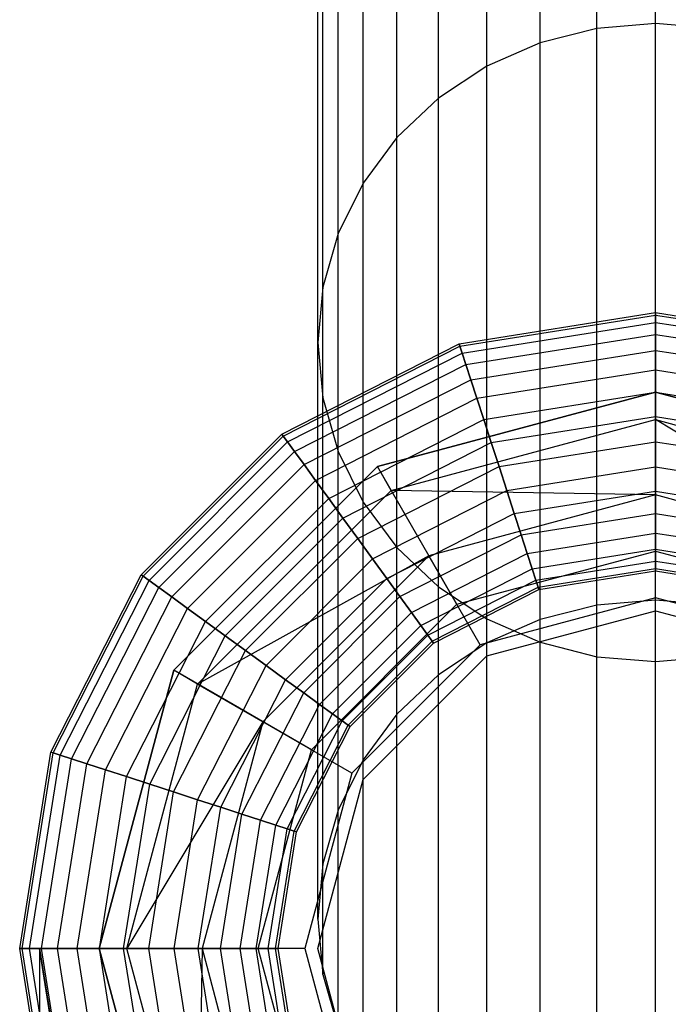
# Model space of a CAD drawing. Units: millimetres. Extents: x -39370 to 115570, y -52070 to 52070.
# Drawn here: x 66374 to 66788, y 4223 to 4852 of the extents above; entities that cross this region are included whole.
import ezdxf

# ---------------------------------------------------------------- set-up
doc = ezdxf.new("R2010")
doc.units = ezdxf.units.MM

msp = doc.modelspace()

# ---------------------------------------------------------------- linework, layer by layer
at = {"color": 7, "linetype": 'Continuous'}
for p, q in [((66780.07, 4850.03), (66780.07, 5331.8)), ((66742.58, 4846.94), (66742.58, 5328.7)), ((66706.23, 4837.74), (66706.23, 5319.5)), ((66672.12, 4822.72), (66672.12, 5304.48)), ((66641.3, 4802.34), (66641.3, 5284.09)), ((66614.68, 4777.22), (66614.68, 5258.96)), ((66593.1, 4748.11), (66593.1, 5229.85)), ((66577.19, 4715.91), (66577.19, 5197.64)), ((66567.45, 4681.59), (66567.45, 5163.31)), ((66564.17, 4646.19), (66564.17, 5127.9)), ((66567.45, 4610.8), (66567.45, 5092.49)), ((66577.19, 4576.48), (66577.19, 5058.16)), ((66593.1, 4544.27), (66593.1, 5025.95)), ((66614.68, 4515.17), (66614.68, 4996.84)), ((66641.3, 4490.04), (66641.3, 4971.71)), ((66672.12, 4469.66), (66672.12, 4951.32)), ((66706.23, 4454.65), (66706.23, 4936.3)), ((66742.58, 4445.45), (66742.58, 4927.1)), ((66780.07, 4442.35), (66780.07, 4924)), ((66742.58, 4846.94), (66706.23, 4837.74)), ((66780.07, 4850.03), (66742.58, 4846.94)), ((66742.58, 4478.42), (66742.58, 4846.94)), ((66780.07, 4481.51), (66780.07, 4850.03)), ((66817.56, 4846.94), (66780.07, 4850.03)), ((66706.23, 4837.74), (66672.12, 4822.72)), ((66706.23, 4469.22), (66706.23, 4837.74)), ((66672.12, 4822.72), (66641.3, 4802.34)), ((66672.12, 4454.21), (66672.12, 4822.72)), ((66641.3, 4802.34), (66614.68, 4777.22)), ((66641.3, 4433.83), (66641.3, 4802.34)), ((66614.68, 4777.22), (66593.1, 4748.11)), ((66614.68, 4408.71), (66614.68, 4777.22)), ((66593.1, 4748.11), (66577.19, 4715.91)), ((66593.1, 4379.61), (66593.1, 4748.11)), ((66577.19, 4715.91), (66567.45, 4681.59)), ((66577.19, 4347.41), (66577.19, 4715.91)), ((66567.45, 4681.59), (66564.17, 4646.19)), ((66567.45, 4313.09), (66567.45, 4681.59)), ((66654.49, 4645.45), (66780.07, 4665.34)), ((66654.49, 4645.45), (66780.07, 4665.34)), ((66654.98, 4643.94), (66780.07, 4663.76)), ((66654.98, 4643.94), (66780.07, 4663.76)), ((66780.07, 4663.76), (66780.07, 4665.34)), ((66780.07, 4665.34), (66780.07, 4663.76)), ((66780.07, 4665.34), (66905.65, 4645.45)), ((66780.07, 4665.34), (66905.65, 4645.45)), ((66780.07, 4659.06), (66780.07, 4663.76)), ((66780.07, 4663.76), (66780.07, 4659.06)), ((66780.07, 4663.76), (66905.16, 4643.94)), ((66780.07, 4663.76), (66905.16, 4643.94)), ((66656.43, 4639.48), (66780.07, 4659.06)), ((66656.43, 4639.48), (66780.07, 4659.06)), ((66780.07, 4651.43), (66780.07, 4659.06)), ((66780.07, 4659.06), (66780.07, 4651.43)), ((66780.07, 4659.06), (66903.71, 4639.48)), ((66780.07, 4659.06), (66903.71, 4639.48)), ((66658.79, 4632.22), (66780.07, 4651.43)), ((66658.79, 4632.22), (66780.07, 4651.43)), ((66780.07, 4641.16), (66780.07, 4651.43)), ((66780.07, 4651.43), (66780.07, 4641.16)), ((66780.07, 4651.43), (66901.35, 4632.22)), ((66780.07, 4651.43), (66901.35, 4632.22)), ((66541.2, 4587.73), (66654.49, 4645.45)), ((66541.2, 4587.73), (66654.49, 4645.45)), ((66542.13, 4586.45), (66654.98, 4643.94)), ((66542.13, 4586.45), (66654.98, 4643.94)), ((66564.17, 4277.7), (66564.17, 4646.19)), ((66564.17, 4646.19), (66567.45, 4610.8)), ((66654.98, 4643.94), (66654.49, 4645.45)), ((66654.49, 4645.45), (66654.98, 4643.94)), ((66656.43, 4639.48), (66654.98, 4643.94)), ((66654.98, 4643.94), (66656.43, 4639.48)), ((66544.89, 4582.65), (66656.43, 4639.48)), ((66544.89, 4582.65), (66656.43, 4639.48)), ((66658.79, 4632.22), (66656.43, 4639.48)), ((66656.43, 4639.48), (66658.79, 4632.22)), ((66661.96, 4622.46), (66780.07, 4641.16)), ((66661.96, 4622.46), (66780.07, 4641.16)), ((66780.07, 4628.66), (66780.07, 4641.16)), ((66780.07, 4641.16), (66780.07, 4628.66)), ((66780.07, 4641.16), (66898.18, 4622.46)), ((66780.07, 4641.16), (66898.18, 4622.46)), ((66549.38, 4576.47), (66658.79, 4632.22)), ((66549.38, 4576.47), (66658.79, 4632.22)), ((66661.96, 4622.46), (66658.79, 4632.22)), ((66658.79, 4632.22), (66661.96, 4622.46)), ((66665.83, 4610.56), (66780.07, 4628.66)), ((66665.83, 4610.56), (66780.07, 4628.66)), ((66780.07, 4614.38), (66780.07, 4628.66)), ((66780.07, 4628.66), (66780.07, 4614.38)), ((66780.07, 4628.66), (66894.32, 4610.56)), ((66780.07, 4628.66), (66894.32, 4610.56)), ((66555.41, 4568.17), (66661.96, 4622.46)), ((66555.41, 4568.17), (66661.96, 4622.46)), ((66665.83, 4610.56), (66661.96, 4622.46)), ((66661.96, 4622.46), (66665.83, 4610.56)), ((66780.07, 4614.54), (66602.27, 4566.9)), ((66602.27, 4566.9), (66780.07, 4614.54)), ((66670.24, 4596.99), (66780.07, 4614.38)), ((66670.24, 4596.99), (66780.07, 4614.38)), ((66957.87, 4566.9), (66780.07, 4614.54)), ((66780.07, 4614.54), (66957.87, 4566.9)), ((66780.07, 4596.93), (66780.07, 4614.54)), ((66780.07, 4614.54), (66780.07, 4512.95)), ((66780.07, 4598.9), (66780.07, 4614.38)), ((66780.07, 4614.38), (66780.07, 4598.9)), ((66780.07, 4614.38), (66889.91, 4596.99)), ((66780.07, 4614.38), (66889.91, 4596.99)), ((66562.76, 4558.05), (66665.83, 4610.56)), ((66562.76, 4558.05), (66665.83, 4610.56)), ((66567.45, 4242.31), (66567.45, 4610.8)), ((66567.45, 4610.8), (66577.19, 4576.48)), ((66670.24, 4596.99), (66665.83, 4610.56)), ((66665.83, 4610.56), (66670.24, 4596.99)), ((66571.15, 4546.5), (66670.24, 4596.99)), ((66571.15, 4546.5), (66670.24, 4596.99)), ((66611.08, 4551.65), (66780.07, 4596.93)), ((66675.02, 4582.26), (66670.24, 4596.99)), ((66670.24, 4596.99), (66675.02, 4582.26)), ((66675.02, 4582.26), (66780.07, 4598.9)), ((66675.02, 4582.26), (66780.07, 4598.9)), ((66780.07, 4582.79), (66780.07, 4598.9)), ((66780.07, 4598.9), (66780.07, 4582.79)), ((66780.07, 4598.9), (66885.12, 4582.26)), ((66780.07, 4598.9), (66885.12, 4582.26)), ((66780.07, 4596.93), (66949.06, 4551.65)), ((66780.07, 4596.93), (66780.07, 4548.81)), ((66925, 4509.97), (66780.07, 4596.93)), ((66451.29, 4497.82), (66541.2, 4587.73)), ((66451.29, 4497.82), (66541.2, 4587.73)), ((66542.13, 4586.45), (66541.2, 4587.73)), ((66541.2, 4587.73), (66542.13, 4586.45)), ((66452.57, 4496.89), (66542.13, 4586.45)), ((66452.57, 4496.89), (66542.13, 4586.45)), ((66456.38, 4494.13), (66544.89, 4582.65)), ((66456.38, 4494.13), (66544.89, 4582.65)), ((66544.89, 4582.65), (66542.13, 4586.45)), ((66542.13, 4586.45), (66544.89, 4582.65)), ((66549.38, 4576.47), (66544.89, 4582.65)), ((66544.89, 4582.65), (66549.38, 4576.47)), ((66580.25, 4533.97), (66675.02, 4582.26)), ((66580.25, 4533.97), (66675.02, 4582.26)), ((66680, 4566.94), (66675.02, 4582.26)), ((66675.02, 4582.26), (66680, 4566.94)), ((66680, 4566.94), (66780.07, 4582.79)), ((66680, 4566.94), (66780.07, 4582.79)), ((66780.07, 4566.69), (66780.07, 4582.79)), ((66780.07, 4582.79), (66780.07, 4566.69)), ((66780.07, 4582.79), (66880.14, 4566.94)), ((66780.07, 4582.79), (66880.14, 4566.94)), ((66462.55, 4489.65), (66549.38, 4576.47)), ((66462.55, 4489.65), (66549.38, 4576.47)), ((66555.41, 4568.17), (66549.38, 4576.47)), ((66549.38, 4576.47), (66555.41, 4568.17)), ((66577.19, 4207.99), (66577.19, 4576.48)), ((66577.19, 4576.48), (66593.1, 4544.27)), ((66470.85, 4483.61), (66555.41, 4568.17)), ((66470.85, 4483.61), (66555.41, 4568.17)), ((66562.76, 4558.05), (66555.41, 4568.17)), ((66555.41, 4568.17), (66562.76, 4558.05)), ((66602.27, 4566.9), (66472.12, 4436.75)), ((66472.12, 4436.75), (66602.27, 4566.9)), ((66589.72, 4520.95), (66680, 4566.94)), ((66589.72, 4520.95), (66680, 4566.94)), ((66611.08, 4551.65), (66602.27, 4566.9)), ((66653.07, 4478.92), (66602.27, 4566.9)), ((66684.97, 4551.63), (66680, 4566.94)), ((66680, 4566.94), (66684.97, 4551.63)), ((66684.97, 4551.63), (66780.07, 4566.69)), ((66684.97, 4551.63), (66780.07, 4566.69)), ((66780.07, 4551.2), (66780.07, 4566.69)), ((66780.07, 4566.69), (66780.07, 4551.2)), ((66780.07, 4566.69), (66875.17, 4551.63)), ((66780.07, 4566.69), (66875.17, 4551.63)), ((66480.97, 4476.26), (66562.76, 4558.05)), ((66480.97, 4476.26), (66562.76, 4558.05)), ((66571.15, 4546.5), (66562.76, 4558.05)), ((66562.76, 4558.05), (66571.15, 4546.5)), ((66487.37, 4427.94), (66611.08, 4551.65)), ((66599.19, 4507.92), (66684.97, 4551.63)), ((66599.19, 4507.92), (66684.97, 4551.63)), ((66611.08, 4551.65), (66635.14, 4509.97)), ((66780.07, 4548.81), (66611.08, 4551.65)), ((66689.76, 4536.9), (66684.97, 4551.63)), ((66684.97, 4551.63), (66689.76, 4536.9)), ((66689.76, 4536.9), (66780.07, 4551.2)), ((66689.76, 4536.9), (66780.07, 4551.2)), ((66780.07, 4536.93), (66780.07, 4551.2)), ((66780.07, 4551.2), (66780.07, 4536.93)), ((66780.07, 4551.2), (66870.38, 4536.9)), ((66780.07, 4551.2), (66870.38, 4536.9)), ((66492.52, 4467.87), (66571.15, 4546.5)), ((66492.52, 4467.87), (66571.15, 4546.5)), ((66580.25, 4533.97), (66571.15, 4546.5)), ((66571.15, 4546.5), (66580.25, 4533.97)), ((66593.1, 4175.79), (66593.1, 4544.27)), ((66593.1, 4544.27), (66614.68, 4515.17)), ((66780.07, 4548.81), (66635.14, 4509.97)), ((66780.07, 4483.07), (66780.07, 4548.81)), ((66925, 4509.97), (66780.07, 4548.81)), ((66608.29, 4495.39), (66689.76, 4536.9)), ((66608.29, 4495.39), (66689.76, 4536.9)), ((66694.17, 4523.33), (66689.76, 4536.9)), ((66689.76, 4536.9), (66694.17, 4523.33)), ((66694.17, 4523.33), (66780.07, 4536.93)), ((66694.17, 4523.33), (66780.07, 4536.93)), ((66780.07, 4524.42), (66780.07, 4536.93)), ((66780.07, 4536.93), (66780.07, 4524.42)), ((66780.07, 4536.93), (66865.97, 4523.33)), ((66780.07, 4536.93), (66865.97, 4523.33)), ((66505.05, 4458.77), (66580.25, 4533.97)), ((66505.05, 4458.77), (66580.25, 4533.97)), ((66589.72, 4520.95), (66580.25, 4533.97)), ((66580.25, 4533.97), (66589.72, 4520.95)), ((66698.03, 4511.43), (66780.07, 4524.42)), ((66698.03, 4511.43), (66780.07, 4524.42)), ((66780.07, 4514.16), (66780.07, 4524.42)), ((66780.07, 4524.42), (66780.07, 4514.16)), ((66780.07, 4524.42), (66862.11, 4511.43)), ((66780.07, 4524.42), (66862.11, 4511.43)), ((66518.07, 4449.3), (66589.72, 4520.95)), ((66518.07, 4449.3), (66589.72, 4520.95)), ((66599.19, 4507.92), (66589.72, 4520.95)), ((66589.72, 4520.95), (66599.19, 4507.92)), ((66616.68, 4483.84), (66694.17, 4523.33)), ((66616.68, 4483.84), (66694.17, 4523.33)), ((66698.03, 4511.43), (66694.17, 4523.33)), ((66694.17, 4523.33), (66698.03, 4511.43)), ((66614.68, 4146.69), (66614.68, 4515.17)), ((66614.68, 4515.17), (66641.3, 4490.04)), ((66624.03, 4473.72), (66698.03, 4511.43)), ((66624.03, 4473.72), (66698.03, 4511.43)), ((66653.07, 4478.92), (66780.07, 4512.95)), ((66701.21, 4501.67), (66698.03, 4511.43)), ((66698.03, 4511.43), (66701.21, 4501.67)), ((66701.21, 4501.67), (66780.07, 4514.16)), ((66701.21, 4501.67), (66780.07, 4514.16)), ((66780.07, 4506.53), (66780.07, 4514.16)), ((66780.07, 4514.16), (66780.07, 4506.53)), ((66780.07, 4514.16), (66858.93, 4501.67)), ((66780.07, 4514.16), (66858.93, 4501.67)), ((66780.07, 4512.95), (66907.07, 4478.92)), ((66635.14, 4509.97), (66487.37, 4427.94)), ((66635.14, 4509.97), (66529.05, 4403.88)), ((66531.1, 4439.84), (66599.19, 4507.92)), ((66531.1, 4439.84), (66599.19, 4507.92)), ((66608.29, 4495.39), (66599.19, 4507.92)), ((66599.19, 4507.92), (66608.29, 4495.39)), ((66668.01, 4453.04), (66635.14, 4509.97)), ((66703.56, 4494.41), (66780.07, 4506.53)), ((66703.56, 4494.41), (66780.07, 4506.53)), ((66780.07, 4501.83), (66780.07, 4506.53)), ((66780.07, 4506.53), (66780.07, 4501.83)), ((66780.07, 4506.53), (66856.58, 4494.41)), ((66780.07, 4506.53), (66856.58, 4494.41)), ((66630.06, 4465.42), (66701.21, 4501.67)), ((66630.06, 4465.42), (66701.21, 4501.67)), ((66703.56, 4494.41), (66701.21, 4501.67)), ((66701.21, 4501.67), (66703.56, 4494.41)), ((66705.02, 4489.95), (66780.07, 4501.83)), ((66705.02, 4489.95), (66780.07, 4501.83)), ((66705.51, 4488.44), (66780.07, 4500.25)), ((66705.51, 4488.44), (66780.07, 4500.25)), ((66780.07, 4500.25), (66780.07, 4501.83)), ((66780.07, 4501.83), (66780.07, 4500.25)), ((66780.07, 4501.83), (66855.13, 4489.95)), ((66780.07, 4501.83), (66855.13, 4489.95)), ((66780.07, 4500.25), (66854.64, 4488.44)), ((66780.07, 4500.25), (66854.64, 4488.44)), ((66393.57, 4384.53), (66451.29, 4497.82)), ((66393.57, 4384.53), (66451.29, 4497.82)), ((66395.08, 4384.04), (66452.57, 4496.89)), ((66395.08, 4384.04), (66452.57, 4496.89)), ((66399.54, 4382.59), (66456.38, 4494.13)), ((66399.54, 4382.59), (66456.38, 4494.13)), ((66452.57, 4496.89), (66451.29, 4497.82)), ((66451.29, 4497.82), (66452.57, 4496.89)), ((66456.38, 4494.13), (66452.57, 4496.89)), ((66452.57, 4496.89), (66456.38, 4494.13)), ((66462.55, 4489.65), (66456.38, 4494.13)), ((66456.38, 4494.13), (66462.55, 4489.65)), ((66543.63, 4430.73), (66608.29, 4495.39)), ((66543.63, 4430.73), (66608.29, 4495.39)), ((66616.68, 4483.84), (66608.29, 4495.39)), ((66608.29, 4495.39), (66616.68, 4483.84)), ((66634.55, 4459.25), (66703.56, 4494.41)), ((66634.55, 4459.25), (66703.56, 4494.41)), ((66705.02, 4489.95), (66703.56, 4494.41)), ((66703.56, 4494.41), (66705.02, 4489.95)), ((66406.8, 4380.23), (66462.55, 4489.65)), ((66406.8, 4380.23), (66462.55, 4489.65)), ((66470.85, 4483.61), (66462.55, 4489.65)), ((66462.55, 4489.65), (66470.85, 4483.61)), ((66637.31, 4455.45), (66705.02, 4489.95)), ((66637.31, 4455.45), (66705.02, 4489.95)), ((66638.24, 4454.16), (66705.51, 4488.44)), ((66638.24, 4454.16), (66705.51, 4488.44)), ((66641.3, 4121.57), (66641.3, 4490.04)), ((66641.3, 4490.04), (66672.12, 4469.66)), ((66705.51, 4488.44), (66705.02, 4489.95)), ((66705.02, 4489.95), (66705.51, 4488.44)), ((66416.56, 4377.06), (66470.85, 4483.61)), ((66416.56, 4377.06), (66470.85, 4483.61)), ((66480.97, 4476.26), (66470.85, 4483.61)), ((66470.85, 4483.61), (66480.97, 4476.26)), ((66555.18, 4422.35), (66616.68, 4483.84)), ((66555.18, 4422.35), (66616.68, 4483.84)), ((66624.03, 4473.72), (66616.68, 4483.84)), ((66616.68, 4483.84), (66624.03, 4473.72)), ((66780.07, 4483.07), (66668.01, 4453.04)), ((66780.07, 4481.51), (66742.58, 4478.42)), ((66892.13, 4453.04), (66780.07, 4483.07)), ((66817.56, 4478.42), (66780.07, 4481.51)), ((66428.46, 4373.2), (66480.97, 4476.26)), ((66428.46, 4373.2), (66480.97, 4476.26)), ((66492.52, 4467.87), (66480.97, 4476.26)), ((66480.97, 4476.26), (66492.52, 4467.87)), ((66560.1, 4385.95), (66653.07, 4478.92)), ((66565.3, 4414.99), (66624.03, 4473.72)), ((66565.3, 4414.99), (66624.03, 4473.72)), ((66630.06, 4465.42), (66624.03, 4473.72)), ((66624.03, 4473.72), (66630.06, 4465.42)), ((66672.12, 4445.92), (66780.07, 4474.85)), ((66672.12, 4445.92), (66780.07, 4474.85)), ((66742.58, 4478.42), (66706.23, 4469.22)), ((66780.07, 4474.85), (66888.02, 4445.92)), ((66780.07, 4474.85), (66888.02, 4445.92)), ((66442.03, 4368.79), (66492.52, 4467.87)), ((66442.03, 4368.79), (66492.52, 4467.87)), ((66505.05, 4458.77), (66492.52, 4467.87)), ((66492.52, 4467.87), (66505.05, 4458.77)), ((66672.12, 4101.19), (66672.12, 4469.66)), ((66672.12, 4469.66), (66706.23, 4454.65)), ((66706.23, 4469.22), (66672.12, 4454.21)), ((66573.6, 4408.96), (66630.06, 4465.42)), ((66573.6, 4408.96), (66630.06, 4465.42)), ((66634.55, 4459.25), (66630.06, 4465.42)), ((66630.06, 4465.42), (66634.55, 4459.25)), ((66456.76, 4364), (66505.05, 4458.77)), ((66456.76, 4364), (66505.05, 4458.77)), ((66518.07, 4449.3), (66505.05, 4458.77)), ((66505.05, 4458.77), (66518.07, 4449.3)), ((66579.77, 4404.47), (66634.55, 4459.25)), ((66579.77, 4404.47), (66634.55, 4459.25)), ((66583.57, 4401.71), (66637.31, 4455.45)), ((66583.57, 4401.71), (66637.31, 4455.45)), ((66637.31, 4455.45), (66634.55, 4459.25)), ((66634.55, 4459.25), (66637.31, 4455.45)), ((66638.24, 4454.16), (66637.31, 4455.45)), ((66637.31, 4455.45), (66638.24, 4454.16)), ((66706.23, 4086.18), (66706.23, 4454.65)), ((66706.23, 4454.65), (66742.58, 4445.45)), ((66472.08, 4359.02), (66518.07, 4449.3)), ((66472.08, 4359.02), (66518.07, 4449.3)), ((66531.1, 4439.84), (66518.07, 4449.3)), ((66518.07, 4449.3), (66531.1, 4439.84)), ((66584.86, 4400.78), (66638.24, 4454.16)), ((66584.86, 4400.78), (66638.24, 4454.16)), ((66668.01, 4453.04), (66585.98, 4371.01)), ((66672.12, 4454.21), (66641.3, 4433.83)), ((66593.1, 4366.9), (66672.12, 4445.92)), ((66593.1, 4366.9), (66672.12, 4445.92)), ((66742.58, 4076.98), (66742.58, 4445.45)), ((66742.58, 4445.45), (66780.07, 4442.35)), ((66780.07, 4442.35), (66817.56, 4445.45)), ((66780.07, 4073.89), (66780.07, 4442.35)), ((66472.12, 4436.75), (66424.48, 4258.95)), ((66424.48, 4258.95), (66472.12, 4436.75)), ((66487.37, 4427.94), (66472.12, 4436.75)), ((66560.1, 4385.95), (66472.12, 4436.75)), ((66487.39, 4354.05), (66531.1, 4439.84)), ((66487.39, 4354.05), (66531.1, 4439.84)), ((66543.63, 4430.73), (66531.1, 4439.84)), ((66531.1, 4439.84), (66543.63, 4430.73)), ((66502.12, 4349.26), (66543.63, 4430.73)), ((66502.12, 4349.26), (66543.63, 4430.73)), ((66555.18, 4422.35), (66543.63, 4430.73)), ((66543.63, 4430.73), (66555.18, 4422.35)), ((66641.3, 4433.83), (66614.68, 4408.71)), ((66442.09, 4258.95), (66487.37, 4427.94)), ((66487.37, 4427.94), (66529.05, 4403.88)), ((66515.69, 4344.85), (66555.18, 4422.35)), ((66515.69, 4344.85), (66555.18, 4422.35)), ((66565.3, 4414.99), (66555.18, 4422.35)), ((66555.18, 4422.35), (66565.3, 4414.99)), ((66527.59, 4340.99), (66565.3, 4414.99)), ((66527.59, 4340.99), (66565.3, 4414.99)), ((66573.6, 4408.96), (66565.3, 4414.99)), ((66565.3, 4414.99), (66573.6, 4408.96)), ((66537.35, 4337.81), (66573.6, 4408.96)), ((66537.35, 4337.81), (66573.6, 4408.96)), ((66544.61, 4335.46), (66579.77, 4404.47)), ((66544.61, 4335.46), (66579.77, 4404.47)), ((66579.77, 4404.47), (66573.6, 4408.96)), ((66573.6, 4408.96), (66579.77, 4404.47)), ((66583.57, 4401.71), (66579.77, 4404.47)), ((66579.77, 4404.47), (66583.57, 4401.71)), ((66614.68, 4408.71), (66593.1, 4379.61)), ((66529.05, 4403.88), (66442.09, 4258.95)), ((66529.05, 4403.88), (66490.22, 4258.95)), ((66585.98, 4371.01), (66529.05, 4403.88)), ((66549.08, 4334.01), (66583.57, 4401.71)), ((66549.08, 4334.01), (66583.57, 4401.71)), ((66550.58, 4333.52), (66584.86, 4400.78)), ((66550.58, 4333.52), (66584.86, 4400.78)), ((66584.86, 4400.78), (66583.57, 4401.71)), ((66583.57, 4401.71), (66584.86, 4400.78)), ((66526.07, 4258.95), (66560.1, 4385.95)), ((66373.68, 4258.95), (66393.57, 4384.53)), ((66373.68, 4258.95), (66393.57, 4384.53)), ((66375.26, 4258.95), (66395.08, 4384.04)), ((66375.26, 4258.95), (66395.08, 4384.04)), ((66379.96, 4258.95), (66399.54, 4382.59)), ((66379.96, 4258.95), (66399.54, 4382.59)), ((66387.59, 4258.95), (66406.8, 4380.23)), ((66387.59, 4258.95), (66406.8, 4380.23)), ((66395.08, 4384.04), (66393.57, 4384.53)), ((66393.57, 4384.53), (66395.08, 4384.04)), ((66399.54, 4382.59), (66395.08, 4384.04)), ((66395.08, 4384.04), (66399.54, 4382.59)), ((66406.8, 4380.23), (66399.54, 4382.59)), ((66399.54, 4382.59), (66406.8, 4380.23)), ((66416.56, 4377.06), (66406.8, 4380.23)), ((66406.8, 4380.23), (66416.56, 4377.06)), ((66593.1, 4379.61), (66577.19, 4347.41)), ((66397.86, 4258.95), (66416.56, 4377.06)), ((66397.86, 4258.95), (66416.56, 4377.06)), ((66410.36, 4258.95), (66428.46, 4373.2)), ((66410.36, 4258.95), (66428.46, 4373.2)), ((66428.46, 4373.2), (66416.56, 4377.06)), ((66416.56, 4377.06), (66428.46, 4373.2)), ((66442.03, 4368.79), (66428.46, 4373.2)), ((66428.46, 4373.2), (66442.03, 4368.79)), ((66424.64, 4258.95), (66442.03, 4368.79)), ((66424.64, 4258.95), (66442.03, 4368.79)), ((66456.76, 4364), (66442.03, 4368.79)), ((66442.03, 4368.79), (66456.76, 4364)), ((66585.98, 4371.01), (66555.95, 4258.95)), ((66564.17, 4258.95), (66593.1, 4366.9)), ((66564.17, 4258.95), (66593.1, 4366.9)), ((66440.12, 4258.95), (66456.76, 4364)), ((66440.12, 4258.95), (66456.76, 4364)), ((66472.08, 4359.02), (66456.76, 4364)), ((66456.76, 4364), (66472.08, 4359.02)), ((66456.23, 4258.95), (66472.08, 4359.02)), ((66456.23, 4258.95), (66472.08, 4359.02)), ((66487.39, 4354.05), (66472.08, 4359.02)), ((66472.08, 4359.02), (66487.39, 4354.05)), ((66472.33, 4258.95), (66487.39, 4354.05)), ((66472.33, 4258.95), (66487.39, 4354.05)), ((66502.12, 4349.26), (66487.39, 4354.05)), ((66487.39, 4354.05), (66502.12, 4349.26)), ((66487.82, 4258.95), (66502.12, 4349.26)), ((66487.82, 4258.95), (66502.12, 4349.26)), ((66515.69, 4344.85), (66502.12, 4349.26)), ((66502.12, 4349.26), (66515.69, 4344.85)), ((66502.09, 4258.95), (66515.69, 4344.85)), ((66502.09, 4258.95), (66515.69, 4344.85)), ((66527.59, 4340.99), (66515.69, 4344.85)), ((66515.69, 4344.85), (66527.59, 4340.99)), ((66577.19, 4347.41), (66567.45, 4313.09)), ((66514.6, 4258.95), (66527.59, 4340.99)), ((66514.6, 4258.95), (66527.59, 4340.99)), ((66524.86, 4258.95), (66537.35, 4337.81)), ((66524.86, 4258.95), (66537.35, 4337.81)), ((66537.35, 4337.81), (66527.59, 4340.99)), ((66527.59, 4340.99), (66537.35, 4337.81)), ((66532.49, 4258.95), (66544.61, 4335.46)), ((66532.49, 4258.95), (66544.61, 4335.46)), ((66544.61, 4335.46), (66537.35, 4337.81)), ((66537.35, 4337.81), (66544.61, 4335.46)), ((66549.08, 4334.01), (66544.61, 4335.46)), ((66544.61, 4335.46), (66549.08, 4334.01)), ((66537.19, 4258.95), (66549.08, 4334.01)), ((66537.19, 4258.95), (66549.08, 4334.01)), ((66538.77, 4258.95), (66550.58, 4333.52)), ((66538.77, 4258.95), (66550.58, 4333.52)), ((66550.58, 4333.52), (66549.08, 4334.01)), ((66549.08, 4334.01), (66550.58, 4333.52)), ((66567.45, 4313.09), (66564.17, 4277.7)), ((66564.17, 4277.7), (66567.45, 4242.31)), ((66375.26, 4258.95), (66373.68, 4258.95)), ((66393.57, 4133.37), (66373.68, 4258.95)), ((66393.57, 4133.37), (66373.68, 4258.95)), ((66373.68, 4258.95), (66375.26, 4258.95)), ((66379.96, 4258.95), (66375.26, 4258.95)), ((66395.08, 4133.86), (66375.26, 4258.95)), ((66395.08, 4133.86), (66375.26, 4258.95)), ((66375.26, 4258.95), (66379.96, 4258.95)), ((66387.59, 4258.95), (66379.96, 4258.95)), ((66399.54, 4135.31), (66379.96, 4258.95)), ((66399.54, 4135.31), (66379.96, 4258.95)), ((66379.96, 4258.95), (66387.59, 4258.95)), ((66386.38, 4258.95), (66386.38, -5342.03)), ((66405.65, 4137.29), (66386.38, 4258.95)), ((66386.38, 4258.95), (66393.94, 4211.19)), ((66397.86, 4258.95), (66387.59, 4258.95)), ((66406.8, 4137.67), (66387.59, 4258.95)), ((66406.8, 4137.67), (66387.59, 4258.95)), ((66387.59, 4258.95), (66397.86, 4258.95)), ((66410.36, 4258.95), (66397.86, 4258.95)), ((66416.56, 4140.84), (66397.86, 4258.95)), ((66416.56, 4140.84), (66397.86, 4258.95)), ((66397.86, 4258.95), (66410.36, 4258.95)), ((66424.64, 4258.95), (66410.36, 4258.95)), ((66428.46, 4144.71), (66410.36, 4258.95)), ((66428.46, 4144.71), (66410.36, 4258.95)), ((66410.36, 4258.95), (66424.64, 4258.95)), ((66424.48, 4258.95), (66472.12, 4081.16)), ((66472.12, 4081.16), (66424.48, 4258.95)), ((66442.09, 4258.95), (66424.48, 4258.95)), ((66526.07, 4258.95), (66424.48, 4258.95)), ((66440.12, 4258.95), (66424.64, 4258.95)), ((66442.03, 4149.12), (66424.64, 4258.95)), ((66442.03, 4149.12), (66424.64, 4258.95)), ((66424.64, 4258.95), (66440.12, 4258.95)), ((66456.23, 4258.95), (66440.12, 4258.95)), ((66456.76, 4153.9), (66440.12, 4258.95)), ((66456.76, 4153.9), (66440.12, 4258.95)), ((66440.12, 4258.95), (66456.23, 4258.95)), ((66487.37, 4089.96), (66442.09, 4258.95)), ((66442.09, 4258.95), (66490.22, 4258.95)), ((66472.33, 4258.95), (66456.23, 4258.95)), ((66472.08, 4158.88), (66456.23, 4258.95)), ((66472.08, 4158.88), (66456.23, 4258.95)), ((66456.23, 4258.95), (66472.33, 4258.95)), ((66487.82, 4258.95), (66472.33, 4258.95)), ((66487.39, 4163.86), (66472.33, 4258.95)), ((66487.39, 4163.86), (66472.33, 4258.95)), ((66472.33, 4258.95), (66487.82, 4258.95)), ((66490.22, 4258.95), (66487.37, 4089.96)), ((66502.09, 4258.95), (66487.82, 4258.95)), ((66502.12, 4168.64), (66487.82, 4258.95)), ((66502.12, 4168.64), (66487.82, 4258.95)), ((66487.82, 4258.95), (66502.09, 4258.95)), ((66555.95, 4258.95), (66490.22, 4258.95)), ((66490.22, 4258.95), (66529.05, 4114.03)), ((66514.6, 4258.95), (66502.09, 4258.95)), ((66515.69, 4173.05), (66502.09, 4258.95)), ((66515.69, 4173.05), (66502.09, 4258.95)), ((66502.09, 4258.95), (66514.6, 4258.95)), ((66524.86, 4258.95), (66514.6, 4258.95)), ((66527.59, 4176.92), (66514.6, 4258.95)), ((66527.59, 4176.92), (66514.6, 4258.95)), ((66514.6, 4258.95), (66524.86, 4258.95)), ((66532.49, 4258.95), (66524.86, 4258.95)), ((66537.35, 4180.09), (66524.86, 4258.95)), ((66537.35, 4180.09), (66524.86, 4258.95)), ((66524.86, 4258.95), (66532.49, 4258.95)), ((66560.1, 4131.95), (66526.07, 4258.95)), ((66537.19, 4258.95), (66532.49, 4258.95)), ((66544.61, 4182.45), (66532.49, 4258.95)), ((66544.61, 4182.45), (66532.49, 4258.95)), ((66532.49, 4258.95), (66537.19, 4258.95)), ((66538.77, 4258.95), (66537.19, 4258.95)), ((66549.08, 4183.9), (66537.19, 4258.95)), ((66549.08, 4183.9), (66537.19, 4258.95)), ((66537.19, 4258.95), (66538.77, 4258.95)), ((66550.58, 4184.39), (66538.77, 4258.95)), ((66550.58, 4184.39), (66538.77, 4258.95)), ((66555.95, 4258.95), (66585.98, 4146.89)), ((66593.1, 4151), (66564.17, 4258.95)), ((66593.1, 4151), (66564.17, 4258.95)), ((66567.45, 4242.31), (66577.19, 4207.99))]:
    msp.add_line(p, q, dxfattribs=at)

doc.saveas('drawing.dxf')
